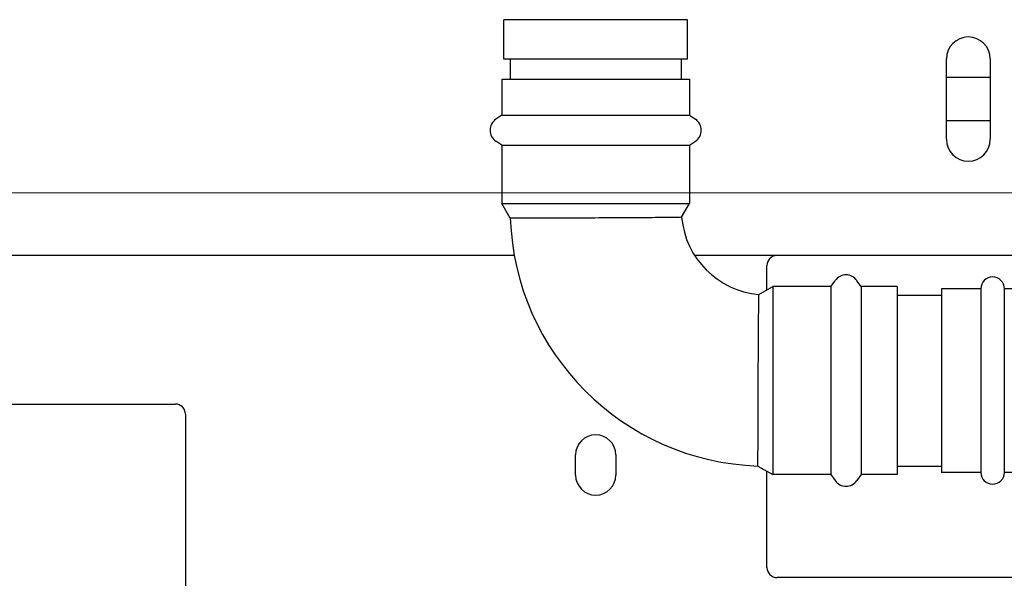
# Model space of a CAD drawing. Units: inches. Extents: x 7 to 401, y 7 to 257.
# Drawn here: x 209 to 221, y 199 to 206 of the extents above; entities that cross this region are included whole.
import ezdxf

# ---------------------------------------------------------------- set-up
doc = ezdxf.new("R2010")
doc.units = ezdxf.units.IN
doc.header["$LTSCALE"] = 24
doc.header["$MEASUREMENT"] = 0
doc.layers.add('Dimension (ANSI)', color=7, linetype='Continuous', lineweight=13)
doc.layers.add('Visible (ANSI)', color=7, linetype='Continuous', lineweight=25)
doc.styles.add('Dim Text', font='swiss.ttf')
doc.dimstyles.new('Default - Fraction (ANSI)', dxfattribs={"dimscale": 24, "dimtxt": 0.1, "dimasz": 0.075, "dimexe": 0.038, "dimexo": 0.038, "dimgap": 0.075, "dimtad": 0, "dimtih": 1, "dimtoh": 1, "dimrnd": 1e-08, "dimzin": 0, "dimdsep": 46, "dimtxsty": 'Dim Text', "dimblk": 'Filled-1', "dimcen": 0.09, "dimdle": 0.393701, "dimclrd": 256, "dimclre": 256, "dimclrt": 256, "dimadec": 0, "dimazin": 3, "dimtfac": 1.2, "dimtofl": 0, "dimtmove": 0, "dimatfit": 3, "dimldrblk": 'Filled-1', "dimfxl": 1, "dimtolj": 1, "dimtzin": 12, "dimlwd": -1, "dimlwe": -1, "dimarcsym": 0})

# ---------------------------------------------------------------- blocks, each defined once
blk = doc.blocks.new('Filled-1')
at = {"color": 0}
for p, q in [((0, 0), (-1, 0.1667)), ((-1, 0.1667), (-1, -0.1667)), ((-1, 0), (0, 0)), ((-1, -0.1667), (0, 0))]:
    blk.add_line(p, q, dxfattribs=at)
at = {"color": 0, "flags": 128}
blk.add_lwpolyline([(-1, -0.1667), (0, 0), (-1, 0.1667), (-1, -0.1667)], dxfattribs=at)
at = {"color": 0}
blk.add_solid([(-1, -0.1667), (0, 0), (-1, 0.1667), (-1, -0.1667)], dxfattribs=at)
blk = doc.blocks.new('*D6')
at = {"layer": 'Defpoints', "color": 0, "transparency": 16777216}
for p in [(236.011, 230.959), (256, 230.959), (179.944, 203.353)]:
    blk.add_point(p, dxfattribs=at)
at = {"layer": 'Dimension (ANSI)', "transparency": 16777216}
for p, q in [((236.923, 230.959), (256.912, 230.959)), ((256, 229.159), (256, 220.22)), ((256, 205.153), (256, 214.092)), ((180.856, 203.353), (256.912, 203.353))]:
    blk.add_line(p, q, dxfattribs=at)
at = {"layer": 'Dimension (ANSI)', "transparency": 16777216, "xscale": 1.800000071525574, "yscale": 1.800000071525574, "zscale": 1.800000071525574}
for p, rotation in [((256, 230.959), 90), ((256, 203.353), 270)]:
    blk.add_blockref('Filled-1', p, dxfattribs=dict(at, rotation=rotation))
at = {"layer": 'Dimension (ANSI)', "transparency": 16777216, "insert": (256, 217.156), "char_height": 2.4, "attachment_point": 5, "style": 'Dim Text'}
blk.add_mtext('\\A1;\\fSwis721 BT|b0|i0;\\H2.4000;27.6 C.G.', dxfattribs=at)

msp = doc.modelspace()

# ---------------------------------------------------------------- linework, layer by layer
at = {"layer": 'Visible (ANSI)'}
for p, q in [((217.518, 205.503), (215.237, 205.503)), ((215.237, 205.015), (215.237, 205.503)), ((217.518, 205.015), (217.518, 205.503)), ((217.518, 205.015), (215.237, 205.015)), ((215.315, 205.015), (215.315, 204.765)), ((217.44, 205.015), (217.44, 204.765)), ((220.736, 204.018), (220.736, 205.018)), ((221.278, 205.018), (221.278, 204.018)), ((215.21, 204.765), (217.545, 204.765)), ((215.21, 204.765), (215.21, 204.318)), ((217.545, 204.765), (217.545, 204.318)), ((220.736, 204.789), (221.278, 204.789)), ((215.21, 204.318), (215.136, 204.268)), ((215.21, 204.318), (217.545, 204.318)), ((217.545, 204.318), (217.619, 204.268)), ((221.278, 204.248), (220.736, 204.248)), ((215.21, 203.944), (215.136, 203.995)), ((215.21, 203.944), (217.545, 203.944)), ((215.21, 203.944), (215.21, 203.222)), ((217.545, 203.944), (217.619, 203.995)), ((217.545, 203.944), (217.545, 203.222)), ((215.21, 203.222), (217.545, 203.222)), ((215.317, 203.038), (215.21, 203.222)), ((217.445, 203.049), (217.545, 203.222)), ((215.366, 202.575), (205.137, 202.575)), ((227.547, 202.575), (217.608, 202.575)), ((218.506, 202.147), (218.506, 202.45)), ((219.301, 202.189), (219.352, 202.262)), ((219.675, 202.189), (219.624, 202.262)), ((218.405, 202.089), (218.578, 202.189)), ((218.578, 202.189), (218.578, 199.854)), ((219.301, 202.189), (218.578, 202.189)), ((219.301, 202.189), (219.301, 199.854)), ((219.675, 202.189), (219.675, 199.854)), ((220.122, 202.189), (219.675, 202.189)), ((220.122, 202.189), (220.122, 199.854)), ((220.122, 202.084), (220.675, 202.084)), ((220.675, 202.162), (220.675, 199.88)), ((221.163, 202.162), (220.675, 202.162)), ((221.163, 202.162), (221.163, 199.88)), ((221.454, 202.162), (221.454, 199.88)), ((224.639, 202.162), (221.454, 202.162)), ((207.321, 200.73), (211.156, 200.73)), ((211.281, 200.605), (211.281, 194.314)), ((216.128, 199.848), (216.128, 200.098)), ((216.628, 200.098), (216.628, 199.848)), ((218.394, 199.96), (218.578, 199.854)), ((218.506, 198.7), (218.506, 199.895)), ((220.122, 199.959), (220.675, 199.959)), ((221.163, 199.88), (220.675, 199.88)), ((224.639, 199.88), (221.454, 199.88)), ((219.301, 199.854), (218.578, 199.854)), ((219.301, 199.854), (219.352, 199.78)), ((219.675, 199.854), (219.624, 199.78)), ((220.122, 199.854), (219.675, 199.854)), ((223.381, 198.575), (218.631, 198.575))]:
    msp.add_line(p, q, dxfattribs=at)
for centre, radius, start, end in [((221.007, 205.018), 0.271, 0, 180), ((215.23, 204.131), 0.165, 124.4447, 235.5553), ((217.525, 204.131), 0.165, 304.4447, 55.5553), ((221.007, 204.018), 0.271, 180, 0), ((218.504, 203.147), 3.189, 181.9694, 268.0306), ((218.504, 203.147), 1.063, 185.3124, 264.6876), ((218.631, 202.45), 0.125, 90, 180), ((219.488, 202.169), 0.165, 34.4447, 145.5553), ((221.309, 202.162), 0.146, 0, 180), ((211.156, 200.605), 0.125, 0, 90), ((216.378, 200.098), 0.25, 0, 180), ((221.309, 199.88), 0.146, 180, 0), ((216.378, 199.848), 0.25, 180, 0), ((219.488, 199.874), 0.165, 214.4447, 325.5553), ((218.631, 198.7), 0.125, 180, 270)]:
    msp.add_arc(centre, radius, start, end, dxfattribs=at)
for points, knots in [([(215.446, 203.038), (215.428, 203.038), (215.411, 203.038), (215.344, 203.038), (215.317, 203.038), (215.317, 203.038)], [-1.351639, -1.351639, -1.351639, -1.351639, -1.054225, -1.054225, 0, 0, 0, 0]), ([(217.445, 203.049), (217.445, 203.049), (217.445, 203.049), (217.441, 203.049), (217.411, 203.048), (217.299, 203.047), (217.219, 203.046), (217.018, 203.044), (216.901, 203.044), (216.642, 203.042), (216.505, 203.041), (216.227, 203.04), (216.091, 203.04), (215.836, 203.039), (215.72, 203.039), (215.553, 203.038), (215.494, 203.038), (215.446, 203.038)], [8.511666, 8.511666, 8.511666, 8.511666, 8.581043, 8.581043, 9.634899, 9.634899, 10.691574, 10.691574, 11.749039, 11.749039, 12.805909, 12.805909, 13.861802, 13.861802, 14.916833, 14.916833, 15.673882, 15.673882, 15.673882, 15.673882]), ([(218.394, 199.96), (218.394, 199.96), (218.394, 199.969), (218.394, 200.003), (218.394, 200.029), (218.394, 200.121), (218.395, 200.204), (218.395, 200.409), (218.395, 200.529), (218.396, 200.789), (218.397, 200.928), (218.398, 201.205), (218.399, 201.341), (218.4, 201.594), (218.401, 201.707), (218.403, 201.896), (218.404, 201.97), (218.405, 202.065), (218.405, 202.089), (218.405, 202.089)], [0, 0, 0, 0, 0.596974, 0.596974, 1.193973, 1.193973, 2.248864, 2.248864, 3.304643, 3.304643, 4.361553, 4.361553, 5.41925, 5.41925, 6.476033, 6.476033, 7.529523, 7.529523, 8.511666, 8.511666, 8.511666, 8.511666])]:
    msp.add_open_spline(points, degree=3, knots=knots, dxfattribs=at)

# ---------------------------------------------------------------- dimensions: what is measured, and where the dimension line sits
at = {"layer": 'Dimension (ANSI)'}
dim = msp.add_linear_dim(base=(256, 230.959), p1=(179.944, 203.353), p2=(236.011, 230.959), angle=90, text='\\fSwis721 BT|b0|i0;\\H2.4000;<> C.G.', dimstyle='Default - Fraction (ANSI)', override={"dimdec": 1, "dimatfit": 1}, dxfattribs=at)
dim.commit()
dim.dimension.update_dxf_attribs({"geometry": '*D6', "text_midpoint": (256, 217.156), "dimtype": 160})

doc.saveas('drawing.dxf')
